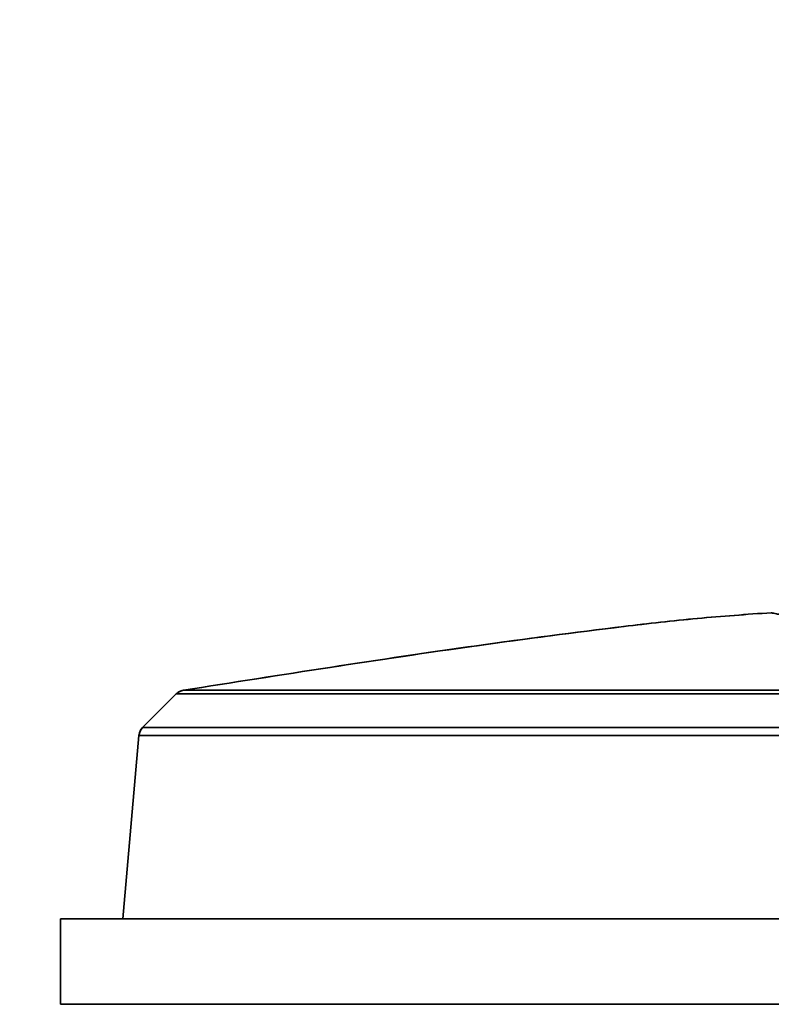
# Model space of a CAD drawing. Units: millimetres. Extents: x 10 to 410, y 10 to 268.
# Drawn here: x 136 to 142, y 76 to 83 of the extents above; entities that cross this region are included whole.
import ezdxf

# ---------------------------------------------------------------- set-up
doc = ezdxf.new("R2010")
doc.units = ezdxf.units.MM
doc.layers.add('MAATENTEKST', color=7, linetype='Continuous')
doc.styles.add('SLDTEXTSTYLE0', font='TXT', dxfattribs={"width": 0.75})
doc.dimstyles.new('SLDDIMSTYLE0', dxfattribs={"dimtxt": 2.38125, "dimasz": 2.5, "dimexe": 0, "dimexo": 0.0625, "dimgap": 0.595312, "dimtad": 1, "dimdec": 0, "dimlfac": 15, "dimrnd": 1e-09, "dimzin": 12, "dimdsep": 46, "dimtxsty": 'SLDTEXTSTYLE0', "dimsah": 1, "dimcen": 0.09, "dimadec": 0, "dimazin": 3, "dimtfac": 1, "dimtmove": 0, "dimatfit": 0, "dimfxl": 0, "dimfrac": 2, "dimtolj": 1, "dimtzin": 12, "dimarcsym": 0})
doc.dimstyles.new('SLDDIMSTYLE1', dxfattribs={"dimtxt": 2.38125, "dimasz": 2.5, "dimexe": 0, "dimexo": 0.0625, "dimgap": 0.595312, "dimtad": 1, "dimdec": 0, "dimlfac": 15, "dimrnd": 1e-09, "dimzin": 12, "dimdsep": 46, "dimtxsty": 'SLDTEXTSTYLE0', "dimsah": 1, "dimcen": 0.09, "dimadec": 0, "dimazin": 3, "dimtfac": 1, "dimtofl": 0, "dimtmove": 0, "dimatfit": 3, "dimfxl": 0, "dimfrac": 2, "dimtolj": 1, "dimtzin": 12, "dimarcsym": 0})

# ---------------------------------------------------------------- blocks, each defined once
blk = doc.blocks.new('_D_2')
at = {"layer": 'MAATENTEKST'}
for p, q in [((122.2883, 152.5245), (122.2883, 52.889)), ((249.9549, 152.5245), (249.9549, 52.889)), ((186.5626, 58.1554), (185.8383, 58.1554)), ((185.8383, 58.1554), (185.8383, 54.3719)), ((192.7185, 58.1554), (193.4428, 58.1554)), ((193.4428, 58.1554), (193.4428, 54.3719)), ((185.8383, 54.3719), (186.5626, 54.3719)), ((193.4428, 54.3719), (192.7185, 54.3719)), ((249.9549, 53.889), (122.2883, 53.889))]:
    blk.add_line(p, q, dxfattribs=at)
for points in [[(122.2883, 53.889), (124.7883, 53.579), (124.7883, 54.199)], [(249.9549, 53.889), (247.4549, 54.199), (247.4549, 53.579)]]:
    blk.add_solid(points, dxfattribs=at)
at = {"layer": 'MAATENTEKST', "char_height": 2.38125, "attachment_point": 1, "style": 'SLDTEXTSTYLE0'}
for s, insert in [('1915', (178.0761, 57.4415)), ('75.4', (186.5626, 57.4415))]:
    blk.add_mtext(s, dxfattribs=dict(at, insert=insert))
blk = doc.blocks.new('_D_14')
at = {"layer": 'MAATENTEKST'}
for p, q in [((142.2816, 75.9985), (142.2816, 68.4996)), ((146.6283, 75.9985), (146.6283, 68.4996)), ((164.079, 73.766), (163.3547, 73.766)), ((163.3547, 73.766), (163.3547, 69.9825)), ((168.4755, 73.766), (169.1998, 73.766)), ((169.1998, 73.766), (169.1998, 69.9825)), ((163.3547, 69.9825), (164.079, 69.9825)), ((169.1998, 69.9825), (168.4755, 69.9825)), ((142.2816, 69.4996), (139.7816, 69.4996)), ((142.2816, 69.4996), (146.6283, 69.4996)), ((146.6283, 69.4996), (169.9241, 69.4996))]:
    blk.add_line(p, q, dxfattribs=at)
for points in [[(142.2816, 69.4996), (139.7816, 69.8096), (139.7816, 69.1896)], [(146.6283, 69.4996), (149.1283, 69.1896), (149.1283, 69.8096)]]:
    blk.add_solid(points, dxfattribs=at)
at = {"layer": 'MAATENTEKST', "char_height": 2.38125, "attachment_point": 1, "style": 'SLDTEXTSTYLE0'}
for s, insert in [('65', (159.1114, 73.052)), ('2.6', (164.079, 73.052))]:
    blk.add_mtext(s, dxfattribs=dict(at, insert=insert))

msp = doc.modelspace()

# ---------------------------------------------------------------- linework, layer by layer
at = {"color": 7, "linetype": 'Continuous', "lineweight": 35}
for p, q in [((137.5469, 78.2494), (142.4511, 78.2494)), ((137.2291, 77.9586), (137.4919, 78.2214)), ((137.2291, 77.9586), (137.4919, 78.2214)), ((137.4919, 78.2214), (142.4352, 78.2214)), ((137.2291, 77.9586), (142.5238, 77.9586)), ((137.0749, 76.4652), (137.2002, 77.8966)), ((142.5161, 77.8966), (137.2002, 77.8966)), ((136.5883, 76.4652), (136.5883, 75.7985)), ((136.5883, 76.4652), (152.3216, 76.4652)), ((136.5883, 75.7985), (152.3216, 75.7985))]:
    msp.add_line(p, q, dxfattribs=at)
for points, knots in [([(137.5469, 78.2494), (138.309, 78.3697), (139.4526, 78.5501), (140.792, 78.7259), (141.5595, 78.8145), (141.9451, 78.8417), (142.1379, 78.8553)], [0, 0, 0, 0, 0.499684, 0.749698, 0.874864, 1, 1, 1, 1]), ([(142.1379, 78.8553), (141.9458, 78.8417), (141.5616, 78.8147), (140.7956, 78.7264), (139.4555, 78.5505), (138.3106, 78.3699), (137.5469, 78.2494)], [0, 0, 0, 0, 0.124691, 0.2494104, 0.4993092, 1, 1, 1, 1]), ([(142.2379, 78.8362), (142.2208, 78.8389), (142.1909, 78.8437), (142.1575, 78.8503), (142.1414, 78.8544), (142.1379, 78.8553)], [0, 0, 0, 0, 0.509334, 0.894077, 1, 1, 1, 1]), ([(137.4919, 78.2214), (137.5006, 78.2287), (137.5168, 78.2423), (137.5373, 78.2472), (137.5469, 78.2494)], [0, 0, 0, 0, 0.537211, 1, 1, 1, 1]), ([(137.5469, 78.2494), (137.5358, 78.2467), (137.5153, 78.2415), (137.4993, 78.2277), (137.4919, 78.2214)], [0, 0, 0, 0, 0.537212, 1, 1, 1, 1]), ([(137.2002, 77.8966), (137.2021, 77.9078), (137.2062, 77.931), (137.2213, 77.9492), (137.2291, 77.9586)], [0, 0, 0, 0, 0.483413, 1, 1, 1, 1]), ([(137.2291, 77.9586), (137.2218, 77.9498), (137.2066, 77.9318), (137.2024, 77.9086), (137.2002, 77.8966)], [0, 0, 0, 0, 0.483381, 1, 1, 1, 1])]:
    msp.add_open_spline(points, degree=3, knots=knots, dxfattribs=at)

# ---------------------------------------------------------------- dimensions: what is measured, and where the dimension line sits
at = {"layer": 'MAATENTEKST'}
for base, p1, p2, dimstyle, picture, middle in [((122.2883, 53.889), (249.9549, 153.5245), (122.2883, 153.5245), 'SLDDIMSTYLE1', '_D_2', (186.1216, 53.889)), ((146.6283, 69.4996), (142.2816, 76.9985), (146.6283, 76.9985), 'SLDDIMSTYLE0', '_D_14', (164.5178, 69.4996))]:
    dim = msp.add_linear_dim(base=base, p1=p1, p2=p2, dimstyle=dimstyle, dxfattribs=at)
    dim.commit()
    dim.dimension.update_dxf_attribs({"geometry": picture, "text_midpoint": middle, "dimtype": 160})

doc.saveas('drawing.dxf')
